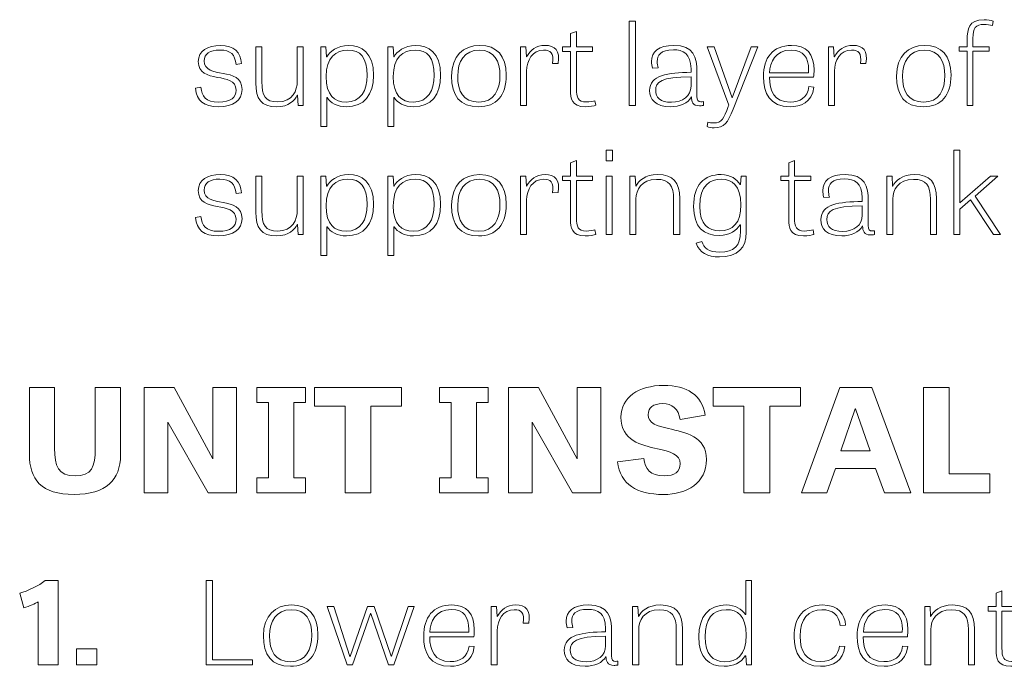
# Model space of a CAD drawing. Units: inches. Extents: x -15.2 to 18.3, y 3.9 to 25.4.
# Drawn here: x -9.7 to -8, y 7.9 to 9 of the extents above; entities that cross this region are included whole.
import ezdxf

# ---------------------------------------------------------------- set-up
doc = ezdxf.new("R2010")
doc.units = ezdxf.units.IN
doc.header["$MEASUREMENT"] = 0
doc.layers.add('Text', color=7, linetype='Continuous')

msp = doc.modelspace()

# ---------------------------------------------------------------- linework, layer by layer
at = {"layer": 'Text', "color": 250, "lineweight": 9}
for points in [[(-8.6152, 8.8466), (-8.6254, 8.8466), (-8.6254, 8.9894), (-8.6152, 8.9894), (-8.6152, 8.8466)], [(-8.6646, 8.7706), (-8.6541, 8.7706), (-8.6541, 8.7527), (-8.6646, 8.7527), (-8.6646, 8.7706)], [(-8.0655, 8.6817), (-8.0139, 8.7268), (-8.0013, 8.7268), (-8.0398, 8.693), (-7.9968, 8.6278), (-8.0088, 8.6278), (-8.0475, 8.6866), (-8.0655, 8.6708), (-8.0655, 8.6278), (-8.0758, 8.6278), (-8.0758, 8.7706), (-8.0655, 8.7706), (-8.0655, 8.6817)], [(-8.6646, 8.7268), (-8.6543, 8.7268), (-8.6543, 8.6278), (-8.6646, 8.6278), (-8.6646, 8.7268)], [(-9.3388, 8.1903), (-9.4068, 8.3097), (-9.4068, 8.1903), (-9.4469, 8.1903), (-9.4469, 8.3687), (-9.3961, 8.3687), (-9.3308, 8.2477), (-9.3308, 8.3687), (-9.2907, 8.3687), (-9.2907, 8.1903), (-9.3388, 8.1903)], [(-9.1934, 8.2156), (-9.1736, 8.2156), (-9.1736, 8.1903), (-9.2563, 8.1903), (-9.2563, 8.2156), (-9.2365, 8.2156), (-9.2365, 8.3434), (-9.2563, 8.3434), (-9.2563, 8.3687), (-9.1736, 8.3687), (-9.1736, 8.3434), (-9.1934, 8.3434), (-9.1934, 8.2156)], [(-9.1068, 8.3369), (-9.1587, 8.3369), (-9.1587, 8.3687), (-9.0113, 8.3687), (-9.0113, 8.3369), (-9.0632, 8.3369), (-9.0632, 8.1903), (-9.1068, 8.1903), (-9.1068, 8.3369)], [(-8.8841, 8.2156), (-8.8643, 8.2156), (-8.8643, 8.1903), (-8.9469, 8.1903), (-8.9469, 8.2156), (-8.9272, 8.2156), (-8.9272, 8.3434), (-8.9469, 8.3434), (-8.9469, 8.3687), (-8.8643, 8.3687), (-8.8643, 8.3434), (-8.8841, 8.3434), (-8.8841, 8.2156)], [(-8.7218, 8.1903), (-8.7897, 8.3097), (-8.7897, 8.1903), (-8.8298, 8.1903), (-8.8298, 8.3687), (-8.779, 8.3687), (-8.7138, 8.2477), (-8.7138, 8.3687), (-8.6736, 8.3687), (-8.6736, 8.1903), (-8.7218, 8.1903)], [(-8.4312, 8.3369), (-8.4831, 8.3369), (-8.4831, 8.3687), (-8.3357, 8.3687), (-8.3357, 8.3369), (-8.3876, 8.3369), (-8.3876, 8.1903), (-8.4312, 8.1903), (-8.4312, 8.3369)], [(-8.2149, 8.3687), (-8.1488, 8.1903), (-8.1932, 8.1903), (-8.2082, 8.2314), (-8.2761, 8.2314), (-8.2906, 8.1903), (-8.3336, 8.1903), (-8.2689, 8.3687), (-8.2149, 8.3687)], [(-8.0839, 8.2224), (-8.0149, 8.2224), (-8.0149, 8.1903), (-8.1272, 8.1903), (-8.1272, 8.3687), (-8.0839, 8.3687), (-8.0839, 8.2224)], [(-8.2424, 8.3325), (-8.243, 8.3325), (-8.267, 8.2615), (-8.2175, 8.2615), (-8.2424, 8.3325)], [(-9.3315, 7.9072), (-9.2638, 7.9072), (-9.2638, 7.8986), (-9.3422, 7.8986), (-9.3422, 8.0414), (-9.3315, 8.0414), (-9.3315, 7.9072)], [(-9.1033, 7.8986), (-9.1369, 7.9977), (-9.1258, 7.9977), (-9.0986, 7.9132), (-9.0982, 7.9132), (-9.0691, 7.9977), (-9.0576, 7.9977), (-9.0285, 7.9134), (-9.0281, 7.9134), (-8.9999, 7.9977), (-8.9896, 7.9977), (-9.024, 7.8986), (-9.0332, 7.8986), (-9.0632, 7.9856), (-9.0638, 7.9856), (-9.0944, 7.8986), (-9.1033, 7.8986)], [(-9.5615, 7.9259), (-9.5273, 7.9259), (-9.5273, 7.8986), (-9.5615, 7.8986), (-9.5615, 7.9259)]]:
    msp.add_lwpolyline(points, dxfattribs=at)
for points, knots in [([(-8.0666, 8.9456), (-8.0666, 8.9456), (-8.0531, 8.9456), (-8.0531, 8.9456), (-8.0531, 8.9456), (-8.0531, 8.9582), (-8.0531, 8.9582), (-8.0531, 8.9755), (-8.0505, 8.9917), (-8.0246, 8.9917), (-8.0189, 8.9917), (-8.0129, 8.9905), (-8.0093, 8.9894), (-8.0093, 8.9894), (-8.0103, 8.9818), (-8.0103, 8.9818), (-8.0144, 8.9829), (-8.0193, 8.9837), (-8.0246, 8.9837), (-8.039, 8.9837), (-8.0433, 8.9769), (-8.0433, 8.9604), (-8.0433, 8.9604), (-8.0433, 8.9456), (-8.0433, 8.9456), (-8.0433, 8.9456), (-8.0157, 8.9456), (-8.0157, 8.9456), (-8.0157, 8.9456), (-8.0157, 8.9382), (-8.0157, 8.9382), (-8.0157, 8.9382), (-8.0433, 8.9382), (-8.0433, 8.9382), (-8.0433, 8.9382), (-8.0433, 8.8466), (-8.0433, 8.8466), (-8.0433, 8.8466), (-8.0531, 8.8466), (-8.0531, 8.8466), (-8.0531, 8.8466), (-8.0531, 8.9382), (-8.0531, 8.9382), (-8.0531, 8.9382), (-8.0666, 8.9382), (-8.0666, 8.9382), (-8.0666, 8.9382), (-8.0666, 8.9456), (-8.0666, 8.9456)], [0, 0, 0, 0, 1, 1, 1, 2, 2, 2, 3, 3, 3, 4, 4, 4, 5, 5, 5, 6, 6, 6, 7, 7, 7, 8, 8, 8, 9, 9, 9, 10, 10, 10, 11, 11, 11, 12, 12, 12, 13, 13, 13, 14, 14, 14, 15, 15, 15, 16, 16, 16, 16]), ([(-8.7383, 8.9456), (-8.7383, 8.9456), (-8.7249, 8.9456), (-8.7249, 8.9456), (-8.7249, 8.9456), (-8.7249, 8.9681), (-8.7249, 8.9681), (-8.7249, 8.9681), (-8.715, 8.9718), (-8.715, 8.9718), (-8.715, 8.9718), (-8.715, 8.9456), (-8.715, 8.9456), (-8.715, 8.9456), (-8.6875, 8.9456), (-8.6875, 8.9456), (-8.6875, 8.9456), (-8.6875, 8.9378), (-8.6875, 8.9378), (-8.6875, 8.9378), (-8.715, 8.9378), (-8.715, 8.9378), (-8.715, 8.9378), (-8.715, 8.875), (-8.715, 8.875), (-8.715, 8.8598), (-8.7123, 8.8524), (-8.6986, 8.8524), (-8.6928, 8.8524), (-8.6864, 8.8536), (-8.6836, 8.8545), (-8.6836, 8.8545), (-8.6823, 8.8467), (-8.6823, 8.8467), (-8.6853, 8.8458), (-8.6919, 8.8442), (-8.7001, 8.8442), (-8.7232, 8.8442), (-8.7249, 8.8586), (-8.7249, 8.872), (-8.7249, 8.872), (-8.7249, 8.9378), (-8.7249, 8.9378), (-8.7249, 8.9378), (-8.7383, 8.9378), (-8.7383, 8.9378), (-8.7383, 8.9378), (-8.7383, 8.9456), (-8.7383, 8.9456)], [0, 0, 0, 0, 1, 1, 1, 2, 2, 2, 3, 3, 3, 4, 4, 4, 5, 5, 5, 6, 6, 6, 7, 7, 7, 8, 8, 8, 9, 9, 9, 10, 10, 10, 11, 11, 11, 12, 12, 12, 13, 13, 13, 14, 14, 14, 15, 15, 15, 16, 16, 16, 16]), ([(-9.2915, 8.9158), (-9.2932, 8.9322), (-9.3002, 8.9403), (-9.3188, 8.9403), (-9.3366, 8.9403), (-9.3454, 8.9335), (-9.3454, 8.9218), (-9.3454, 8.8895), (-9.2814, 8.9141), (-9.2814, 8.8732), (-9.2814, 8.8553), (-9.296, 8.8442), (-9.3212, 8.8442), (-9.3458, 8.8442), (-9.3584, 8.8541), (-9.3603, 8.8755), (-9.3603, 8.8755), (-9.3511, 8.8773), (-9.3511, 8.8773), (-9.3494, 8.8621), (-9.3428, 8.852), (-9.3214, 8.852), (-9.2998, 8.852), (-9.2915, 8.8606), (-9.2915, 8.8722), (-9.2915, 8.9057), (-9.3554, 8.8806), (-9.3554, 8.9211), (-9.3554, 8.9388), (-9.3398, 8.9481), (-9.318, 8.9481), (-9.2949, 8.9481), (-9.2836, 8.9364), (-9.2825, 8.9172), (-9.2825, 8.9172), (-9.2915, 8.9158), (-9.2915, 8.9158)], [0, 0, 0, 0, 1, 1, 1, 2, 2, 2, 3, 3, 3, 4, 4, 4, 5, 5, 5, 6, 6, 6, 7, 7, 7, 8, 8, 8, 9, 9, 9, 10, 10, 10, 11, 11, 11, 12, 12, 12, 12]), ([(-9.2581, 8.9456), (-9.2581, 8.9456), (-9.2478, 8.9456), (-9.2478, 8.9456), (-9.2478, 8.9456), (-9.2478, 8.8864), (-9.2478, 8.8864), (-9.2478, 8.8631), (-9.2421, 8.8524), (-9.2211, 8.8524), (-9.1952, 8.8524), (-9.1879, 8.8724), (-9.1879, 8.8872), (-9.1879, 8.8872), (-9.1879, 8.9456), (-9.1879, 8.9456), (-9.1879, 8.9456), (-9.1779, 8.9456), (-9.1779, 8.9456), (-9.1779, 8.9456), (-9.1779, 8.8466), (-9.1779, 8.8466), (-9.1779, 8.8466), (-9.1865, 8.8466), (-9.1865, 8.8466), (-9.1865, 8.8466), (-9.1873, 8.8637), (-9.1873, 8.8637), (-9.1873, 8.8637), (-9.1879, 8.8637), (-9.1879, 8.8637), (-9.1922, 8.8551), (-9.2016, 8.8442), (-9.223, 8.8442), (-9.2489, 8.8442), (-9.2581, 8.8574), (-9.2581, 8.8847), (-9.2581, 8.8847), (-9.2581, 8.9456), (-9.2581, 8.9456)], [0, 0, 0, 0, 1, 1, 1, 2, 2, 2, 3, 3, 3, 4, 4, 4, 5, 5, 5, 6, 6, 6, 7, 7, 7, 8, 8, 8, 9, 9, 9, 10, 10, 10, 11, 11, 11, 12, 12, 12, 13, 13, 13, 13]), ([(-9.1479, 8.8109), (-9.1479, 8.8109), (-9.1479, 8.9456), (-9.1479, 8.9456), (-9.1479, 8.9456), (-9.1392, 8.9456), (-9.1392, 8.9456), (-9.1392, 8.9456), (-9.1381, 8.9286), (-9.1381, 8.9286), (-9.1381, 8.9286), (-9.1375, 8.9286), (-9.1375, 8.9286), (-9.1328, 8.9372), (-9.1208, 8.9481), (-9.1005, 8.9481), (-9.0795, 8.9481), (-9.0586, 8.9366), (-9.0586, 8.8973), (-9.0586, 8.8641), (-9.0744, 8.8442), (-9.1047, 8.8442), (-9.1199, 8.8442), (-9.1317, 8.8506), (-9.1372, 8.8598), (-9.1372, 8.8598), (-9.1379, 8.8598), (-9.1379, 8.8598), (-9.1379, 8.8598), (-9.1379, 8.8109), (-9.1379, 8.8109), (-9.1379, 8.8109), (-9.1479, 8.8109), (-9.1479, 8.8109)], [0, 0, 0, 0, 1, 1, 1, 2, 2, 2, 3, 3, 3, 4, 4, 4, 5, 5, 5, 6, 6, 6, 7, 7, 7, 8, 8, 8, 9, 9, 9, 10, 10, 10, 11, 11, 11, 11]), ([(-9.105, 8.8522), (-9.0802, 8.8522), (-9.0695, 8.8713), (-9.0695, 8.8973), (-9.0695, 8.9279), (-9.0812, 8.9403), (-9.102, 8.9403), (-9.1223, 8.9403), (-9.1388, 8.9279), (-9.1388, 8.8952), (-9.1388, 8.8633), (-9.1251, 8.8522), (-9.105, 8.8522)], [0, 0, 0, 0, 1, 1, 1, 2, 2, 2, 3, 3, 3, 4, 4, 4, 4]), ([(-9.0344, 8.8109), (-9.0344, 8.8109), (-9.0344, 8.9456), (-9.0344, 8.9456), (-9.0344, 8.9456), (-9.0256, 8.9456), (-9.0256, 8.9456), (-9.0256, 8.9456), (-9.0245, 8.9286), (-9.0245, 8.9286), (-9.0245, 8.9286), (-9.0239, 8.9286), (-9.0239, 8.9286), (-9.0192, 8.9372), (-9.0072, 8.9481), (-8.9869, 8.9481), (-8.9659, 8.9481), (-8.945, 8.9366), (-8.945, 8.8973), (-8.945, 8.8641), (-8.9608, 8.8442), (-8.9912, 8.8442), (-9.0063, 8.8442), (-9.0181, 8.8506), (-9.0237, 8.8598), (-9.0237, 8.8598), (-9.0243, 8.8598), (-9.0243, 8.8598), (-9.0243, 8.8598), (-9.0243, 8.8109), (-9.0243, 8.8109), (-9.0243, 8.8109), (-9.0344, 8.8109), (-9.0344, 8.8109)], [0, 0, 0, 0, 1, 1, 1, 2, 2, 2, 3, 3, 3, 4, 4, 4, 5, 5, 5, 6, 6, 6, 7, 7, 7, 8, 8, 8, 9, 9, 9, 10, 10, 10, 11, 11, 11, 11]), ([(-8.9914, 8.8522), (-8.9666, 8.8522), (-8.9559, 8.8713), (-8.9559, 8.8973), (-8.9559, 8.9279), (-8.9677, 8.9403), (-8.9884, 8.9403), (-9.0087, 8.9403), (-9.0252, 8.9279), (-9.0252, 8.8952), (-9.0252, 8.8633), (-9.0115, 8.8522), (-8.9914, 8.8522)], [0, 0, 0, 0, 1, 1, 1, 2, 2, 2, 3, 3, 3, 4, 4, 4, 4]), ([(-8.9264, 8.8962), (-8.9264, 8.9302), (-8.9065, 8.9481), (-8.8789, 8.9481), (-8.8498, 8.9481), (-8.834, 8.9306), (-8.834, 8.8981), (-8.834, 8.8629), (-8.8507, 8.8442), (-8.8806, 8.8442), (-8.9129, 8.8442), (-8.9264, 8.8633), (-8.9264, 8.8962)], [0, 0, 0, 0, 1, 1, 1, 2, 2, 2, 3, 3, 3, 4, 4, 4, 4]), ([(-8.8445, 8.8969), (-8.8445, 8.9216), (-8.8539, 8.9401), (-8.8793, 8.9401), (-8.9048, 8.9401), (-8.9161, 8.9205), (-8.9161, 8.8962), (-8.9161, 8.8701), (-8.9067, 8.852), (-8.8804, 8.852), (-8.8543, 8.852), (-8.8445, 8.8728), (-8.8445, 8.8969)], [0, 0, 0, 0, 1, 1, 1, 2, 2, 2, 3, 3, 3, 4, 4, 4, 4]), ([(-8.7553, 8.9172), (-8.7531, 8.9357), (-8.7583, 8.9401), (-8.7705, 8.9401), (-8.7895, 8.9401), (-8.7993, 8.923), (-8.7993, 8.9045), (-8.7993, 8.9045), (-8.7993, 8.8466), (-8.7993, 8.8466), (-8.7993, 8.8466), (-8.8096, 8.8466), (-8.8096, 8.8466), (-8.8096, 8.8466), (-8.8096, 8.9456), (-8.8096, 8.9456), (-8.8096, 8.9456), (-8.8008, 8.9456), (-8.8008, 8.9456), (-8.8008, 8.9456), (-8.7998, 8.9285), (-8.7998, 8.9285), (-8.7998, 8.9285), (-8.7993, 8.9285), (-8.7993, 8.9285), (-8.7933, 8.9403), (-8.7831, 8.9481), (-8.7681, 8.9481), (-8.7512, 8.9481), (-8.7422, 8.9395), (-8.7461, 8.9176), (-8.7461, 8.9176), (-8.7553, 8.9172), (-8.7553, 8.9172)], [0, 0, 0, 0, 1, 1, 1, 2, 2, 2, 3, 3, 3, 4, 4, 4, 5, 5, 5, 6, 6, 6, 7, 7, 7, 8, 8, 8, 9, 9, 9, 10, 10, 10, 11, 11, 11, 11]), ([(-8.4999, 8.8464), (-8.5025, 8.846), (-8.5046, 8.8458), (-8.5065, 8.8458), (-8.5187, 8.8458), (-8.52, 8.8532), (-8.5202, 8.8609), (-8.5262, 8.8502), (-8.5395, 8.8442), (-8.5557, 8.8442), (-8.5812, 8.8442), (-8.591, 8.8567), (-8.591, 8.8716), (-8.591, 8.8979), (-8.5602, 8.902), (-8.5209, 8.9026), (-8.5209, 8.9026), (-8.5209, 8.9084), (-8.5209, 8.9084), (-8.5209, 8.9343), (-8.5348, 8.9407), (-8.5506, 8.9407), (-8.573, 8.9407), (-8.5782, 8.9312), (-8.5782, 8.9211), (-8.5782, 8.9174), (-8.5775, 8.9135), (-8.5767, 8.91), (-8.5767, 8.91), (-8.5861, 8.9094), (-8.5861, 8.9094), (-8.5872, 8.9135), (-8.5878, 8.9172), (-8.5878, 8.9207), (-8.5878, 8.9374), (-8.5758, 8.9481), (-8.5499, 8.9481), (-8.5164, 8.9481), (-8.5108, 8.9279), (-8.5108, 8.9036), (-8.5108, 8.9036), (-8.5108, 8.8617), (-8.5108, 8.8617), (-8.5108, 8.8549), (-8.5091, 8.8526), (-8.504, 8.8526), (-8.5027, 8.8526), (-8.5014, 8.8528), (-8.4999, 8.853), (-8.4999, 8.853), (-8.4999, 8.8464), (-8.4999, 8.8464)], [0, 0, 0, 0, 1, 1, 1, 2, 2, 2, 3, 3, 3, 4, 4, 4, 5, 5, 5, 6, 6, 6, 7, 7, 7, 8, 8, 8, 9, 9, 9, 10, 10, 10, 11, 11, 11, 12, 12, 12, 13, 13, 13, 14, 14, 14, 15, 15, 15, 16, 16, 16, 17, 17, 17, 17]), ([(-8.4496, 8.8399), (-8.4588, 8.8168), (-8.4648, 8.8086), (-8.4817, 8.8086), (-8.486, 8.8086), (-8.4905, 8.8094), (-8.4937, 8.8108), (-8.4937, 8.8108), (-8.4924, 8.8181), (-8.4924, 8.8181), (-8.4896, 8.8174), (-8.4862, 8.8168), (-8.4821, 8.8168), (-8.4691, 8.8168), (-8.4652, 8.8244), (-8.4578, 8.8448), (-8.4578, 8.8448), (-8.4571, 8.8471), (-8.4571, 8.8471), (-8.4571, 8.8471), (-8.4935, 8.9456), (-8.4935, 8.9456), (-8.4935, 8.9456), (-8.4819, 8.9456), (-8.4819, 8.9456), (-8.4819, 8.9456), (-8.4513, 8.8592), (-8.4513, 8.8592), (-8.4513, 8.8592), (-8.4511, 8.8592), (-8.4511, 8.8592), (-8.4511, 8.8592), (-8.4188, 8.9456), (-8.4188, 8.9456), (-8.4188, 8.9456), (-8.4079, 8.9456), (-8.4079, 8.9456), (-8.4079, 8.9456), (-8.4496, 8.8399), (-8.4496, 8.8399)], [0, 0, 0, 0, 1, 1, 1, 2, 2, 2, 3, 3, 3, 4, 4, 4, 5, 5, 5, 6, 6, 6, 7, 7, 7, 8, 8, 8, 9, 9, 9, 10, 10, 10, 11, 11, 11, 12, 12, 12, 13, 13, 13, 13]), ([(-8.3127, 8.8775), (-8.3153, 8.8508), (-8.3371, 8.8442), (-8.3525, 8.8442), (-8.388, 8.8442), (-8.3983, 8.8668), (-8.3983, 8.8954), (-8.3983, 8.9265), (-8.3827, 8.9481), (-8.3506, 8.9481), (-8.3256, 8.9481), (-8.3125, 8.9339), (-8.3125, 8.9063), (-8.3125, 8.9024), (-8.3127, 8.8985), (-8.3132, 8.8942), (-8.3132, 8.8942), (-8.388, 8.8942), (-8.388, 8.8942), (-8.388, 8.8711), (-8.3801, 8.8522), (-8.3532, 8.8522), (-8.3361, 8.8522), (-8.3239, 8.8594), (-8.3213, 8.8785), (-8.3213, 8.8785), (-8.3127, 8.8775), (-8.3127, 8.8775)], [0, 0, 0, 0, 1, 1, 1, 2, 2, 2, 3, 3, 3, 4, 4, 4, 5, 5, 5, 6, 6, 6, 7, 7, 7, 8, 8, 8, 9, 9, 9, 9]), ([(-8.3219, 8.9018), (-8.3219, 8.9034), (-8.3217, 8.9051), (-8.3217, 8.9067), (-8.3217, 8.9273), (-8.3299, 8.9403), (-8.3515, 8.9403), (-8.378, 8.9403), (-8.3874, 8.9199), (-8.3878, 8.9018), (-8.3878, 8.9018), (-8.3219, 8.9018), (-8.3219, 8.9018)], [0, 0, 0, 0, 1, 1, 1, 2, 2, 2, 3, 3, 3, 4, 4, 4, 4]), ([(-8.2338, 8.9172), (-8.2317, 8.9357), (-8.2368, 8.9401), (-8.249, 8.9401), (-8.268, 8.9401), (-8.2779, 8.923), (-8.2779, 8.9045), (-8.2779, 8.9045), (-8.2779, 8.8466), (-8.2779, 8.8466), (-8.2779, 8.8466), (-8.2881, 8.8466), (-8.2881, 8.8466), (-8.2881, 8.8466), (-8.2881, 8.9456), (-8.2881, 8.9456), (-8.2881, 8.9456), (-8.2794, 8.9456), (-8.2794, 8.9456), (-8.2794, 8.9456), (-8.2783, 8.9285), (-8.2783, 8.9285), (-8.2783, 8.9285), (-8.2779, 8.9285), (-8.2779, 8.9285), (-8.2719, 8.9403), (-8.2616, 8.9481), (-8.2466, 8.9481), (-8.2298, 8.9481), (-8.2208, 8.9395), (-8.2246, 8.9176), (-8.2246, 8.9176), (-8.2338, 8.9172), (-8.2338, 8.9172)], [0, 0, 0, 0, 1, 1, 1, 2, 2, 2, 3, 3, 3, 4, 4, 4, 5, 5, 5, 6, 6, 6, 7, 7, 7, 8, 8, 8, 9, 9, 9, 10, 10, 10, 11, 11, 11, 11]), ([(-8.1729, 8.8962), (-8.1729, 8.9302), (-8.153, 8.9481), (-8.1254, 8.9481), (-8.0963, 8.9481), (-8.0805, 8.9306), (-8.0805, 8.8981), (-8.0805, 8.8629), (-8.0972, 8.8442), (-8.1271, 8.8442), (-8.1594, 8.8442), (-8.1729, 8.8633), (-8.1729, 8.8962)], [0, 0, 0, 0, 1, 1, 1, 2, 2, 2, 3, 3, 3, 4, 4, 4, 4]), ([(-8.0909, 8.8969), (-8.0909, 8.9216), (-8.1004, 8.9401), (-8.1258, 8.9401), (-8.1512, 8.9401), (-8.1626, 8.9205), (-8.1626, 8.8962), (-8.1626, 8.8701), (-8.1532, 8.852), (-8.1269, 8.852), (-8.1008, 8.852), (-8.0909, 8.8728), (-8.0909, 8.8969)], [0, 0, 0, 0, 1, 1, 1, 2, 2, 2, 3, 3, 3, 4, 4, 4, 4]), ([(-8.5209, 8.895), (-8.5722, 8.895), (-8.5807, 8.886), (-8.5807, 8.8718), (-8.5807, 8.86), (-8.5739, 8.8518), (-8.5538, 8.8518), (-8.535, 8.8518), (-8.5209, 8.8625), (-8.5209, 8.879), (-8.5209, 8.879), (-8.5209, 8.895), (-8.5209, 8.895)], [0, 0, 0, 0, 1, 1, 1, 2, 2, 2, 3, 3, 3, 4, 4, 4, 4]), ([(-8.7383, 8.7268), (-8.7383, 8.7268), (-8.7249, 8.7268), (-8.7249, 8.7268), (-8.7249, 8.7268), (-8.7249, 8.7494), (-8.7249, 8.7494), (-8.7249, 8.7494), (-8.715, 8.7531), (-8.715, 8.7531), (-8.715, 8.7531), (-8.715, 8.7268), (-8.715, 8.7268), (-8.715, 8.7268), (-8.6875, 8.7268), (-8.6875, 8.7268), (-8.6875, 8.7268), (-8.6875, 8.719), (-8.6875, 8.719), (-8.6875, 8.719), (-8.715, 8.719), (-8.715, 8.719), (-8.715, 8.719), (-8.715, 8.6562), (-8.715, 8.6562), (-8.715, 8.641), (-8.7123, 8.6336), (-8.6986, 8.6336), (-8.6928, 8.6336), (-8.6864, 8.6348), (-8.6836, 8.6358), (-8.6836, 8.6358), (-8.6823, 8.628), (-8.6823, 8.628), (-8.6853, 8.627), (-8.6919, 8.6255), (-8.7001, 8.6255), (-8.7232, 8.6255), (-8.7249, 8.6399), (-8.7249, 8.6533), (-8.7249, 8.6533), (-8.7249, 8.719), (-8.7249, 8.719), (-8.7249, 8.719), (-8.7383, 8.719), (-8.7383, 8.719), (-8.7383, 8.719), (-8.7383, 8.7268), (-8.7383, 8.7268)], [0, 0, 0, 0, 1, 1, 1, 2, 2, 2, 3, 3, 3, 4, 4, 4, 5, 5, 5, 6, 6, 6, 7, 7, 7, 8, 8, 8, 9, 9, 9, 10, 10, 10, 11, 11, 11, 12, 12, 12, 13, 13, 13, 14, 14, 14, 15, 15, 15, 16, 16, 16, 16]), ([(-8.3688, 8.7268), (-8.3688, 8.7268), (-8.3553, 8.7268), (-8.3553, 8.7268), (-8.3553, 8.7268), (-8.3553, 8.7494), (-8.3553, 8.7494), (-8.3553, 8.7494), (-8.3455, 8.7531), (-8.3455, 8.7531), (-8.3455, 8.7531), (-8.3455, 8.7268), (-8.3455, 8.7268), (-8.3455, 8.7268), (-8.3179, 8.7268), (-8.3179, 8.7268), (-8.3179, 8.7268), (-8.3179, 8.719), (-8.3179, 8.719), (-8.3179, 8.719), (-8.3455, 8.719), (-8.3455, 8.719), (-8.3455, 8.719), (-8.3455, 8.6562), (-8.3455, 8.6562), (-8.3455, 8.641), (-8.3427, 8.6336), (-8.329, 8.6336), (-8.3232, 8.6336), (-8.3168, 8.6348), (-8.314, 8.6358), (-8.314, 8.6358), (-8.3127, 8.628), (-8.3127, 8.628), (-8.3157, 8.627), (-8.3224, 8.6255), (-8.3305, 8.6255), (-8.3536, 8.6255), (-8.3553, 8.6399), (-8.3553, 8.6533), (-8.3553, 8.6533), (-8.3553, 8.719), (-8.3553, 8.719), (-8.3553, 8.719), (-8.3688, 8.719), (-8.3688, 8.719), (-8.3688, 8.719), (-8.3688, 8.7268), (-8.3688, 8.7268)], [0, 0, 0, 0, 1, 1, 1, 2, 2, 2, 3, 3, 3, 4, 4, 4, 5, 5, 5, 6, 6, 6, 7, 7, 7, 8, 8, 8, 9, 9, 9, 10, 10, 10, 11, 11, 11, 12, 12, 12, 13, 13, 13, 14, 14, 14, 15, 15, 15, 16, 16, 16, 16]), ([(-9.2915, 8.6971), (-9.2932, 8.7134), (-9.3002, 8.7216), (-9.3188, 8.7216), (-9.3366, 8.7216), (-9.3454, 8.7148), (-9.3454, 8.7031), (-9.3454, 8.6708), (-9.2814, 8.6953), (-9.2814, 8.6545), (-9.2814, 8.6366), (-9.296, 8.6255), (-9.3212, 8.6255), (-9.3458, 8.6255), (-9.3584, 8.6354), (-9.3603, 8.6568), (-9.3603, 8.6568), (-9.3511, 8.6585), (-9.3511, 8.6585), (-9.3494, 8.6434), (-9.3428, 8.6332), (-9.3214, 8.6332), (-9.2998, 8.6332), (-9.2915, 8.6418), (-9.2915, 8.6535), (-9.2915, 8.6869), (-9.3554, 8.6618), (-9.3554, 8.7023), (-9.3554, 8.72), (-9.3398, 8.7294), (-9.318, 8.7294), (-9.2949, 8.7294), (-9.2836, 8.7177), (-9.2825, 8.6984), (-9.2825, 8.6984), (-9.2915, 8.6971), (-9.2915, 8.6971)], [0, 0, 0, 0, 1, 1, 1, 2, 2, 2, 3, 3, 3, 4, 4, 4, 5, 5, 5, 6, 6, 6, 7, 7, 7, 8, 8, 8, 9, 9, 9, 10, 10, 10, 11, 11, 11, 12, 12, 12, 12]), ([(-9.2581, 8.7268), (-9.2581, 8.7268), (-9.2478, 8.7268), (-9.2478, 8.7268), (-9.2478, 8.7268), (-9.2478, 8.6677), (-9.2478, 8.6677), (-9.2478, 8.6443), (-9.2421, 8.6336), (-9.2211, 8.6336), (-9.1952, 8.6336), (-9.1879, 8.6537), (-9.1879, 8.6685), (-9.1879, 8.6685), (-9.1879, 8.7268), (-9.1879, 8.7268), (-9.1879, 8.7268), (-9.1779, 8.7268), (-9.1779, 8.7268), (-9.1779, 8.7268), (-9.1779, 8.6278), (-9.1779, 8.6278), (-9.1779, 8.6278), (-9.1865, 8.6278), (-9.1865, 8.6278), (-9.1865, 8.6278), (-9.1873, 8.6449), (-9.1873, 8.6449), (-9.1873, 8.6449), (-9.1879, 8.6449), (-9.1879, 8.6449), (-9.1922, 8.6364), (-9.2016, 8.6255), (-9.223, 8.6255), (-9.2489, 8.6255), (-9.2581, 8.6387), (-9.2581, 8.6659), (-9.2581, 8.6659), (-9.2581, 8.7268), (-9.2581, 8.7268)], [0, 0, 0, 0, 1, 1, 1, 2, 2, 2, 3, 3, 3, 4, 4, 4, 5, 5, 5, 6, 6, 6, 7, 7, 7, 8, 8, 8, 9, 9, 9, 10, 10, 10, 11, 11, 11, 12, 12, 12, 13, 13, 13, 13]), ([(-9.1479, 8.5922), (-9.1479, 8.5922), (-9.1479, 8.7268), (-9.1479, 8.7268), (-9.1479, 8.7268), (-9.1392, 8.7268), (-9.1392, 8.7268), (-9.1392, 8.7268), (-9.1381, 8.7099), (-9.1381, 8.7099), (-9.1381, 8.7099), (-9.1375, 8.7099), (-9.1375, 8.7099), (-9.1328, 8.7185), (-9.1208, 8.7294), (-9.1005, 8.7294), (-9.0795, 8.7294), (-9.0586, 8.7179), (-9.0586, 8.6786), (-9.0586, 8.6453), (-9.0744, 8.6255), (-9.1047, 8.6255), (-9.1199, 8.6255), (-9.1317, 8.6319), (-9.1372, 8.641), (-9.1372, 8.641), (-9.1379, 8.641), (-9.1379, 8.641), (-9.1379, 8.641), (-9.1379, 8.5922), (-9.1379, 8.5922), (-9.1379, 8.5922), (-9.1479, 8.5922), (-9.1479, 8.5922)], [0, 0, 0, 0, 1, 1, 1, 2, 2, 2, 3, 3, 3, 4, 4, 4, 5, 5, 5, 6, 6, 6, 7, 7, 7, 8, 8, 8, 9, 9, 9, 10, 10, 10, 11, 11, 11, 11]), ([(-9.0344, 8.5922), (-9.0344, 8.5922), (-9.0344, 8.7268), (-9.0344, 8.7268), (-9.0344, 8.7268), (-9.0256, 8.7268), (-9.0256, 8.7268), (-9.0256, 8.7268), (-9.0245, 8.7099), (-9.0245, 8.7099), (-9.0245, 8.7099), (-9.0239, 8.7099), (-9.0239, 8.7099), (-9.0192, 8.7185), (-9.0072, 8.7294), (-8.9869, 8.7294), (-8.9659, 8.7294), (-8.945, 8.7179), (-8.945, 8.6786), (-8.945, 8.6453), (-8.9608, 8.6255), (-8.9912, 8.6255), (-9.0063, 8.6255), (-9.0181, 8.6319), (-9.0237, 8.641), (-9.0237, 8.641), (-9.0243, 8.641), (-9.0243, 8.641), (-9.0243, 8.641), (-9.0243, 8.5922), (-9.0243, 8.5922), (-9.0243, 8.5922), (-9.0344, 8.5922), (-9.0344, 8.5922)], [0, 0, 0, 0, 1, 1, 1, 2, 2, 2, 3, 3, 3, 4, 4, 4, 5, 5, 5, 6, 6, 6, 7, 7, 7, 8, 8, 8, 9, 9, 9, 10, 10, 10, 11, 11, 11, 11]), ([(-8.9264, 8.6774), (-8.9264, 8.7115), (-8.9065, 8.7294), (-8.8789, 8.7294), (-8.8498, 8.7294), (-8.834, 8.7118), (-8.834, 8.6794), (-8.834, 8.6441), (-8.8507, 8.6255), (-8.8806, 8.6255), (-8.9129, 8.6255), (-8.9264, 8.6445), (-8.9264, 8.6774)], [0, 0, 0, 0, 1, 1, 1, 2, 2, 2, 3, 3, 3, 4, 4, 4, 4]), ([(-8.7553, 8.6984), (-8.7531, 8.7169), (-8.7583, 8.7214), (-8.7705, 8.7214), (-8.7895, 8.7214), (-8.7993, 8.7043), (-8.7993, 8.6858), (-8.7993, 8.6858), (-8.7993, 8.6278), (-8.7993, 8.6278), (-8.7993, 8.6278), (-8.8096, 8.6278), (-8.8096, 8.6278), (-8.8096, 8.6278), (-8.8096, 8.7268), (-8.8096, 8.7268), (-8.8096, 8.7268), (-8.8008, 8.7268), (-8.8008, 8.7268), (-8.8008, 8.7268), (-8.7998, 8.7097), (-8.7998, 8.7097), (-8.7998, 8.7097), (-8.7993, 8.7097), (-8.7993, 8.7097), (-8.7933, 8.7216), (-8.7831, 8.7294), (-8.7681, 8.7294), (-8.7512, 8.7294), (-8.7422, 8.7208), (-8.7461, 8.6988), (-8.7461, 8.6988), (-8.7553, 8.6984), (-8.7553, 8.6984)], [0, 0, 0, 0, 1, 1, 1, 2, 2, 2, 3, 3, 3, 4, 4, 4, 5, 5, 5, 6, 6, 6, 7, 7, 7, 8, 8, 8, 9, 9, 9, 10, 10, 10, 11, 11, 11, 11]), ([(-8.5401, 8.6278), (-8.5401, 8.6278), (-8.5504, 8.6278), (-8.5504, 8.6278), (-8.5504, 8.6278), (-8.5504, 8.6875), (-8.5504, 8.6875), (-8.5504, 8.7107), (-8.5579, 8.7212), (-8.5792, 8.7212), (-8.6051, 8.7212), (-8.6141, 8.7029), (-8.6141, 8.6881), (-8.6141, 8.6881), (-8.6141, 8.6278), (-8.6141, 8.6278), (-8.6141, 8.6278), (-8.6244, 8.6278), (-8.6244, 8.6278), (-8.6244, 8.6278), (-8.6244, 8.7268), (-8.6244, 8.7268), (-8.6244, 8.7268), (-8.6154, 8.7268), (-8.6154, 8.7268), (-8.6154, 8.7268), (-8.6145, 8.7099), (-8.6145, 8.7099), (-8.6145, 8.7099), (-8.6143, 8.7099), (-8.6143, 8.7099), (-8.6098, 8.7185), (-8.5989, 8.7294), (-8.5773, 8.7294), (-8.551, 8.7294), (-8.5401, 8.7159), (-8.5401, 8.6887), (-8.5401, 8.6887), (-8.5401, 8.6278), (-8.5401, 8.6278)], [0, 0, 0, 0, 1, 1, 1, 2, 2, 2, 3, 3, 3, 4, 4, 4, 5, 5, 5, 6, 6, 6, 7, 7, 7, 8, 8, 8, 9, 9, 9, 10, 10, 10, 11, 11, 11, 12, 12, 12, 13, 13, 13, 13]), ([(-8.4274, 8.7268), (-8.4274, 8.7268), (-8.4274, 8.6315), (-8.4274, 8.6315), (-8.4274, 8.6056), (-8.4407, 8.5899), (-8.4729, 8.5899), (-8.4924, 8.5899), (-8.5074, 8.5969), (-8.5119, 8.6132), (-8.5119, 8.6132), (-8.5027, 8.6159), (-8.5027, 8.6159), (-8.4988, 8.605), (-8.4916, 8.598), (-8.4725, 8.598), (-8.4477, 8.598), (-8.4372, 8.6078), (-8.4372, 8.6332), (-8.4372, 8.6332), (-8.4372, 8.6443), (-8.4372, 8.6443), (-8.4372, 8.6443), (-8.4379, 8.6443), (-8.4379, 8.6443), (-8.4432, 8.635), (-8.455, 8.6262), (-8.4732, 8.6262), (-8.499, 8.6262), (-8.5166, 8.6403), (-8.5166, 8.6755), (-8.5166, 8.7113), (-8.4988, 8.7294), (-8.47, 8.7294), (-8.4531, 8.7294), (-8.4436, 8.721), (-8.4379, 8.7126), (-8.4379, 8.7126), (-8.4372, 8.7126), (-8.4372, 8.7126), (-8.4372, 8.7126), (-8.4357, 8.7268), (-8.4357, 8.7268), (-8.4357, 8.7268), (-8.4274, 8.7268), (-8.4274, 8.7268)], [0, 0, 0, 0, 1, 1, 1, 2, 2, 2, 3, 3, 3, 4, 4, 4, 5, 5, 5, 6, 6, 6, 7, 7, 7, 8, 8, 8, 9, 9, 9, 10, 10, 10, 11, 11, 11, 12, 12, 12, 13, 13, 13, 14, 14, 14, 15, 15, 15, 15]), ([(-8.2099, 8.6276), (-8.2124, 8.6272), (-8.2146, 8.627), (-8.2165, 8.627), (-8.2287, 8.627), (-8.23, 8.6344), (-8.2302, 8.6422), (-8.2362, 8.6315), (-8.2494, 8.6255), (-8.2657, 8.6255), (-8.2911, 8.6255), (-8.301, 8.6379), (-8.301, 8.6529), (-8.301, 8.6792), (-8.2702, 8.6832), (-8.2308, 8.6838), (-8.2308, 8.6838), (-8.2308, 8.6897), (-8.2308, 8.6897), (-8.2308, 8.7155), (-8.2447, 8.722), (-8.2606, 8.722), (-8.283, 8.722), (-8.2881, 8.7124), (-8.2881, 8.7023), (-8.2881, 8.6986), (-8.2875, 8.6947), (-8.2866, 8.6912), (-8.2866, 8.6912), (-8.2961, 8.6906), (-8.2961, 8.6906), (-8.2971, 8.6947), (-8.2978, 8.6984), (-8.2978, 8.7019), (-8.2978, 8.7187), (-8.2858, 8.7294), (-8.2599, 8.7294), (-8.2263, 8.7294), (-8.2208, 8.7091), (-8.2208, 8.6848), (-8.2208, 8.6848), (-8.2208, 8.643), (-8.2208, 8.643), (-8.2208, 8.6362), (-8.2191, 8.6338), (-8.2139, 8.6338), (-8.2127, 8.6338), (-8.2114, 8.634), (-8.2099, 8.6342), (-8.2099, 8.6342), (-8.2099, 8.6276), (-8.2099, 8.6276)], [0, 0, 0, 0, 1, 1, 1, 2, 2, 2, 3, 3, 3, 4, 4, 4, 5, 5, 5, 6, 6, 6, 7, 7, 7, 8, 8, 8, 9, 9, 9, 10, 10, 10, 11, 11, 11, 12, 12, 12, 13, 13, 13, 14, 14, 14, 15, 15, 15, 16, 16, 16, 17, 17, 17, 17]), ([(-8.1051, 8.6278), (-8.1051, 8.6278), (-8.1153, 8.6278), (-8.1153, 8.6278), (-8.1153, 8.6278), (-8.1153, 8.6875), (-8.1153, 8.6875), (-8.1153, 8.7107), (-8.1228, 8.7212), (-8.1442, 8.7212), (-8.1701, 8.7212), (-8.1791, 8.7029), (-8.1791, 8.6881), (-8.1791, 8.6881), (-8.1791, 8.6278), (-8.1791, 8.6278), (-8.1791, 8.6278), (-8.1893, 8.6278), (-8.1893, 8.6278), (-8.1893, 8.6278), (-8.1893, 8.7268), (-8.1893, 8.7268), (-8.1893, 8.7268), (-8.1804, 8.7268), (-8.1804, 8.7268), (-8.1804, 8.7268), (-8.1795, 8.7099), (-8.1795, 8.7099), (-8.1795, 8.7099), (-8.1793, 8.7099), (-8.1793, 8.7099), (-8.1748, 8.7185), (-8.1639, 8.7294), (-8.1423, 8.7294), (-8.116, 8.7294), (-8.1051, 8.7159), (-8.1051, 8.6887), (-8.1051, 8.6887), (-8.1051, 8.6278), (-8.1051, 8.6278)], [0, 0, 0, 0, 1, 1, 1, 2, 2, 2, 3, 3, 3, 4, 4, 4, 5, 5, 5, 6, 6, 6, 7, 7, 7, 8, 8, 8, 9, 9, 9, 10, 10, 10, 11, 11, 11, 12, 12, 12, 13, 13, 13, 13]), ([(-9.105, 8.6334), (-9.0802, 8.6334), (-9.0695, 8.6525), (-9.0695, 8.6786), (-9.0695, 8.7091), (-9.0812, 8.7216), (-9.102, 8.7216), (-9.1223, 8.7216), (-9.1388, 8.7091), (-9.1388, 8.6764), (-9.1388, 8.6445), (-9.1251, 8.6334), (-9.105, 8.6334)], [0, 0, 0, 0, 1, 1, 1, 2, 2, 2, 3, 3, 3, 4, 4, 4, 4]), ([(-8.9914, 8.6334), (-8.9666, 8.6334), (-8.9559, 8.6525), (-8.9559, 8.6786), (-8.9559, 8.7091), (-8.9677, 8.7216), (-8.9884, 8.7216), (-9.0087, 8.7216), (-9.0252, 8.7091), (-9.0252, 8.6764), (-9.0252, 8.6445), (-9.0115, 8.6334), (-8.9914, 8.6334)], [0, 0, 0, 0, 1, 1, 1, 2, 2, 2, 3, 3, 3, 4, 4, 4, 4]), ([(-8.8445, 8.6782), (-8.8445, 8.7029), (-8.8539, 8.7214), (-8.8793, 8.7214), (-8.9048, 8.7214), (-8.9161, 8.7017), (-8.9161, 8.6774), (-8.9161, 8.6513), (-8.9067, 8.6332), (-8.8804, 8.6332), (-8.8543, 8.6332), (-8.8445, 8.6541), (-8.8445, 8.6782)], [0, 0, 0, 0, 1, 1, 1, 2, 2, 2, 3, 3, 3, 4, 4, 4, 4]), ([(-8.4697, 8.7214), (-8.4883, 8.7214), (-8.5061, 8.7107), (-8.5061, 8.6757), (-8.5061, 8.6447), (-8.4916, 8.634), (-8.4719, 8.634), (-8.4499, 8.634), (-8.4364, 8.6473), (-8.4364, 8.678), (-8.4364, 8.7116), (-8.452, 8.7214), (-8.4697, 8.7214)], [0, 0, 0, 0, 1, 1, 1, 2, 2, 2, 3, 3, 3, 4, 4, 4, 4]), ([(-8.2308, 8.6762), (-8.2822, 8.6762), (-8.2907, 8.6673), (-8.2907, 8.6531), (-8.2907, 8.6412), (-8.2839, 8.6331), (-8.2638, 8.6331), (-8.245, 8.6331), (-8.2308, 8.6438), (-8.2308, 8.6603), (-8.2308, 8.6603), (-8.2308, 8.6762), (-8.2308, 8.6762)], [0, 0, 0, 0, 1, 1, 1, 2, 2, 2, 3, 3, 3, 4, 4, 4, 4]), ([(-8.5392, 8.3143), (-8.5424, 8.3325), (-8.5526, 8.3413), (-8.5691, 8.3413), (-8.5849, 8.3413), (-8.5935, 8.3347), (-8.5935, 8.3225), (-8.5935, 8.3077), (-8.578, 8.3031), (-8.5592, 8.299), (-8.5306, 8.2924), (-8.4948, 8.2863), (-8.4948, 8.2465), (-8.4948, 8.2071), (-8.5272, 8.1874), (-8.5678, 8.1874), (-8.6135, 8.1874), (-8.64, 8.2046), (-8.6456, 8.2426), (-8.6456, 8.2426), (-8.601, 8.2482), (-8.601, 8.2482), (-8.598, 8.2309), (-8.5911, 8.219), (-8.5665, 8.219), (-8.5488, 8.219), (-8.5392, 8.2263), (-8.5392, 8.2392), (-8.5392, 8.2557), (-8.5568, 8.2601), (-8.5774, 8.2647), (-8.6058, 8.271), (-8.6395, 8.2783), (-8.6395, 8.3186), (-8.6395, 8.3517), (-8.6098, 8.3721), (-8.5673, 8.3721), (-8.5274, 8.3721), (-8.5028, 8.3561), (-8.4969, 8.3218), (-8.4969, 8.3218), (-8.5392, 8.3143), (-8.5392, 8.3143)], [0, 0, 0, 0, 1, 1, 1, 2, 2, 2, 3, 3, 3, 4, 4, 4, 5, 5, 5, 6, 6, 6, 7, 7, 7, 8, 8, 8, 9, 9, 9, 10, 10, 10, 11, 11, 11, 12, 12, 12, 13, 13, 13, 14, 14, 14, 14]), ([(-9.53, 8.3687), (-9.53, 8.3687), (-9.4872, 8.3687), (-9.4872, 8.3687), (-9.4872, 8.3687), (-9.4872, 8.2542), (-9.4872, 8.2542), (-9.4872, 8.2117), (-9.5124, 8.1874), (-9.5656, 8.1874), (-9.622, 8.1874), (-9.6415, 8.2131), (-9.6415, 8.2557), (-9.6415, 8.2557), (-9.6415, 8.3687), (-9.6415, 8.3687), (-9.6415, 8.3687), (-9.599, 8.3687), (-9.599, 8.3687), (-9.599, 8.3687), (-9.599, 8.2661), (-9.599, 8.2661), (-9.599, 8.235), (-9.5923, 8.2187), (-9.5642, 8.2187), (-9.5362, 8.2187), (-9.53, 8.2338), (-9.53, 8.2659), (-9.53, 8.2659), (-9.53, 8.3687), (-9.53, 8.3687)], [0, 0, 0, 0, 1, 1, 1, 2, 2, 2, 3, 3, 3, 4, 4, 4, 5, 5, 5, 6, 6, 6, 7, 7, 7, 8, 8, 8, 9, 9, 9, 10, 10, 10, 10]), ([(-9.658, 8.02), (-9.6451, 8.0237), (-9.625, 8.0333), (-9.6148, 8.0414), (-9.6148, 8.0414), (-9.5929, 8.0414), (-9.5929, 8.0414), (-9.5929, 8.0414), (-9.5929, 7.8986), (-9.5929, 7.8986), (-9.5929, 7.8986), (-9.6265, 7.8986), (-9.6265, 7.8986), (-9.6265, 7.8986), (-9.6265, 8.0054), (-9.6265, 8.0054), (-9.631, 8.0025), (-9.6417, 7.9982), (-9.6509, 7.9955), (-9.6509, 7.9955), (-9.658, 8.02), (-9.658, 8.02)], [0, 0, 0, 0, 1, 1, 1, 2, 2, 2, 3, 3, 3, 4, 4, 4, 5, 5, 5, 6, 6, 6, 7, 7, 7, 7]), ([(-8.4185, 8.0414), (-8.4185, 8.0414), (-8.4185, 7.8986), (-8.4185, 7.8986), (-8.4185, 7.8986), (-8.4268, 7.8986), (-8.4268, 7.8986), (-8.4268, 7.8986), (-8.4283, 7.914), (-8.4283, 7.914), (-8.4283, 7.914), (-8.429, 7.914), (-8.429, 7.914), (-8.4363, 7.9021), (-8.4486, 7.8963), (-8.4649, 7.8963), (-8.4906, 7.8963), (-8.5077, 7.9103), (-8.5077, 7.9467), (-8.5077, 7.9813), (-8.4903, 8.0002), (-8.4615, 8.0002), (-8.4454, 8.0002), (-8.4347, 7.9932), (-8.4288, 7.984), (-8.4288, 7.984), (-8.4283, 7.984), (-8.4283, 7.984), (-8.4283, 7.984), (-8.4283, 8.0414), (-8.4283, 8.0414), (-8.4283, 8.0414), (-8.4185, 8.0414), (-8.4185, 8.0414)], [0, 0, 0, 0, 1, 1, 1, 2, 2, 2, 3, 3, 3, 4, 4, 4, 5, 5, 5, 6, 6, 6, 7, 7, 7, 8, 8, 8, 9, 9, 9, 10, 10, 10, 11, 11, 11, 11]), ([(-8.0176, 7.9977), (-8.0176, 7.9977), (-8.0042, 7.9977), (-8.0042, 7.9977), (-8.0042, 7.9977), (-8.0042, 8.0202), (-8.0042, 8.0202), (-8.0042, 8.0202), (-7.9943, 8.0239), (-7.9943, 8.0239), (-7.9943, 8.0239), (-7.9943, 7.9977), (-7.9943, 7.9977), (-7.9943, 7.9977), (-7.9668, 7.9977), (-7.9668, 7.9977), (-7.9668, 7.9977), (-7.9668, 7.9899), (-7.9668, 7.9899), (-7.9668, 7.9899), (-7.9943, 7.9899), (-7.9943, 7.9899), (-7.9943, 7.9899), (-7.9943, 7.927), (-7.9943, 7.927), (-7.9943, 7.9119), (-7.9916, 7.9045), (-7.9779, 7.9045), (-7.9721, 7.9045), (-7.9657, 7.9056), (-7.9629, 7.9066), (-7.9629, 7.9066), (-7.9616, 7.8988), (-7.9616, 7.8988), (-7.9646, 7.8979), (-7.9712, 7.8963), (-7.9794, 7.8963), (-8.0025, 7.8963), (-8.0042, 7.9107), (-8.0042, 7.9241), (-8.0042, 7.9241), (-8.0042, 7.9899), (-8.0042, 7.9899), (-8.0042, 7.9899), (-8.0176, 7.9899), (-8.0176, 7.9899), (-8.0176, 7.9899), (-8.0176, 7.9977), (-8.0176, 7.9977)], [0, 0, 0, 0, 1, 1, 1, 2, 2, 2, 3, 3, 3, 4, 4, 4, 5, 5, 5, 6, 6, 6, 7, 7, 7, 8, 8, 8, 9, 9, 9, 10, 10, 10, 11, 11, 11, 12, 12, 12, 13, 13, 13, 14, 14, 14, 15, 15, 15, 16, 16, 16, 16]), ([(-9.2451, 7.9482), (-9.2451, 7.9823), (-9.2252, 8.0002), (-9.1977, 8.0002), (-9.1686, 8.0002), (-9.1528, 7.9827), (-9.1528, 7.9502), (-9.1528, 7.915), (-9.1694, 7.8963), (-9.1994, 7.8963), (-9.2317, 7.8963), (-9.2451, 7.9154), (-9.2451, 7.9482)], [0, 0, 0, 0, 1, 1, 1, 2, 2, 2, 3, 3, 3, 4, 4, 4, 4]), ([(-9.1632, 7.949), (-9.1632, 7.9737), (-9.1726, 7.9922), (-9.1981, 7.9922), (-9.2235, 7.9922), (-9.2349, 7.9726), (-9.2349, 7.9482), (-9.2349, 7.9222), (-9.2255, 7.9041), (-9.1992, 7.9041), (-9.1731, 7.9041), (-9.1632, 7.9249), (-9.1632, 7.949)], [0, 0, 0, 0, 1, 1, 1, 2, 2, 2, 3, 3, 3, 4, 4, 4, 4]), ([(-8.8882, 7.9296), (-8.8908, 7.9029), (-8.9126, 7.8963), (-8.928, 7.8963), (-8.9635, 7.8963), (-8.9737, 7.9189), (-8.9737, 7.9475), (-8.9737, 7.9786), (-8.9581, 8.0002), (-8.926, 8.0002), (-8.901, 8.0002), (-8.888, 7.986), (-8.888, 7.9584), (-8.888, 7.9545), (-8.8882, 7.9506), (-8.8886, 7.9463), (-8.8886, 7.9463), (-8.9635, 7.9463), (-8.9635, 7.9463), (-8.9635, 7.9231), (-8.9556, 7.9043), (-8.9286, 7.9043), (-8.9115, 7.9043), (-8.8993, 7.9115), (-8.8967, 7.9305), (-8.8967, 7.9305), (-8.8882, 7.9296), (-8.8882, 7.9296)], [0, 0, 0, 0, 1, 1, 1, 2, 2, 2, 3, 3, 3, 4, 4, 4, 5, 5, 5, 6, 6, 6, 7, 7, 7, 8, 8, 8, 9, 9, 9, 9]), ([(-8.8974, 7.9539), (-8.8974, 7.9554), (-8.8972, 7.9572), (-8.8972, 7.9587), (-8.8972, 7.9794), (-8.9053, 7.9924), (-8.9269, 7.9924), (-8.9534, 7.9924), (-8.9628, 7.972), (-8.9632, 7.9539), (-8.9632, 7.9539), (-8.8974, 7.9539), (-8.8974, 7.9539)], [0, 0, 0, 0, 1, 1, 1, 2, 2, 2, 3, 3, 3, 4, 4, 4, 4]), ([(-8.805, 7.9693), (-8.8028, 7.9877), (-8.808, 7.9922), (-8.8202, 7.9922), (-8.8392, 7.9922), (-8.849, 7.9751), (-8.849, 7.9566), (-8.849, 7.9566), (-8.849, 7.8986), (-8.849, 7.8986), (-8.849, 7.8986), (-8.8593, 7.8986), (-8.8593, 7.8986), (-8.8593, 7.8986), (-8.8593, 7.9977), (-8.8593, 7.9977), (-8.8593, 7.9977), (-8.8505, 7.9977), (-8.8505, 7.9977), (-8.8505, 7.9977), (-8.8495, 7.9805), (-8.8495, 7.9805), (-8.8495, 7.9805), (-8.849, 7.9805), (-8.849, 7.9805), (-8.843, 7.9924), (-8.8328, 8.0002), (-8.8178, 8.0002), (-8.8009, 8.0002), (-8.7919, 7.9916), (-8.7958, 7.9696), (-8.7958, 7.9696), (-8.805, 7.9693), (-8.805, 7.9693)], [0, 0, 0, 0, 1, 1, 1, 2, 2, 2, 3, 3, 3, 4, 4, 4, 5, 5, 5, 6, 6, 6, 7, 7, 7, 8, 8, 8, 9, 9, 9, 10, 10, 10, 11, 11, 11, 11]), ([(-8.6446, 7.8984), (-8.6471, 7.8981), (-8.6493, 7.8979), (-8.6512, 7.8979), (-8.6634, 7.8979), (-8.6647, 7.9052), (-8.6649, 7.913), (-8.6709, 7.9023), (-8.6841, 7.8963), (-8.7004, 7.8963), (-8.7258, 7.8963), (-8.7357, 7.9088), (-8.7357, 7.9237), (-8.7357, 7.95), (-8.7049, 7.9541), (-8.6655, 7.9547), (-8.6655, 7.9547), (-8.6655, 7.9605), (-8.6655, 7.9605), (-8.6655, 7.9864), (-8.6794, 7.9928), (-8.6953, 7.9928), (-8.7177, 7.9928), (-8.7228, 7.9833), (-8.7228, 7.9731), (-8.7228, 7.9694), (-8.7222, 7.9656), (-8.7213, 7.9621), (-8.7213, 7.9621), (-8.7308, 7.9615), (-8.7308, 7.9615), (-8.7318, 7.9656), (-8.7325, 7.9693), (-8.7325, 7.9728), (-8.7325, 7.9895), (-8.7205, 8.0002), (-8.6946, 8.0002), (-8.661, 8.0002), (-8.6555, 7.98), (-8.6555, 7.9556), (-8.6555, 7.9556), (-8.6555, 7.9138), (-8.6555, 7.9138), (-8.6555, 7.907), (-8.6538, 7.9047), (-8.6486, 7.9047), (-8.6474, 7.9047), (-8.6461, 7.9049), (-8.6446, 7.9051), (-8.6446, 7.9051), (-8.6446, 7.8984), (-8.6446, 7.8984)], [0, 0, 0, 0, 1, 1, 1, 2, 2, 2, 3, 3, 3, 4, 4, 4, 5, 5, 5, 6, 6, 6, 7, 7, 7, 8, 8, 8, 9, 9, 9, 10, 10, 10, 11, 11, 11, 12, 12, 12, 13, 13, 13, 14, 14, 14, 15, 15, 15, 16, 16, 16, 17, 17, 17, 17]), ([(-8.5355, 7.8986), (-8.5355, 7.8986), (-8.5458, 7.8986), (-8.5458, 7.8986), (-8.5458, 7.8986), (-8.5458, 7.9584), (-8.5458, 7.9584), (-8.5458, 7.9815), (-8.5532, 7.992), (-8.5746, 7.992), (-8.6005, 7.992), (-8.6095, 7.9737), (-8.6095, 7.9589), (-8.6095, 7.9589), (-8.6095, 7.8986), (-8.6095, 7.8986), (-8.6095, 7.8986), (-8.6198, 7.8986), (-8.6198, 7.8986), (-8.6198, 7.8986), (-8.6198, 7.9977), (-8.6198, 7.9977), (-8.6198, 7.9977), (-8.6108, 7.9977), (-8.6108, 7.9977), (-8.6108, 7.9977), (-8.6099, 7.9807), (-8.6099, 7.9807), (-8.6099, 7.9807), (-8.6097, 7.9807), (-8.6097, 7.9807), (-8.6052, 7.9893), (-8.5943, 8.0002), (-8.5727, 8.0002), (-8.5464, 8.0002), (-8.5355, 7.9868), (-8.5355, 7.9595), (-8.5355, 7.9595), (-8.5355, 7.8986), (-8.5355, 7.8986)], [0, 0, 0, 0, 1, 1, 1, 2, 2, 2, 3, 3, 3, 4, 4, 4, 5, 5, 5, 6, 6, 6, 7, 7, 7, 8, 8, 8, 9, 9, 9, 10, 10, 10, 11, 11, 11, 12, 12, 12, 13, 13, 13, 13]), ([(-8.4611, 7.9922), (-8.4839, 7.9922), (-8.4972, 7.9765), (-8.4972, 7.9463), (-8.4972, 7.9161), (-8.4839, 7.9041), (-8.4636, 7.9041), (-8.4437, 7.9041), (-8.4275, 7.914), (-8.4275, 7.9492), (-8.4275, 7.9821), (-8.4422, 7.9922), (-8.4611, 7.9922)], [0, 0, 0, 0, 1, 1, 1, 2, 2, 2, 3, 3, 3, 4, 4, 4, 4]), ([(-8.2684, 7.9652), (-8.2701, 7.9835), (-8.2812, 7.9922), (-8.2991, 7.9922), (-8.322, 7.9922), (-8.3361, 7.9767), (-8.3361, 7.9471), (-8.3361, 7.9214), (-8.3259, 7.9043), (-8.3011, 7.9043), (-8.2808, 7.9043), (-8.2718, 7.9148), (-8.2694, 7.9307), (-8.2694, 7.9307), (-8.2604, 7.9301), (-8.2604, 7.9301), (-8.2634, 7.9054), (-8.2801, 7.8963), (-8.3013, 7.8963), (-8.3346, 7.8963), (-8.3464, 7.9189), (-8.3464, 7.9465), (-8.3464, 7.9798), (-8.3291, 8.0002), (-8.2985, 8.0002), (-8.2709, 8.0002), (-8.2598, 7.9838), (-8.2594, 7.9659), (-8.2594, 7.9659), (-8.2684, 7.9652), (-8.2684, 7.9652)], [0, 0, 0, 0, 1, 1, 1, 2, 2, 2, 3, 3, 3, 4, 4, 4, 5, 5, 5, 6, 6, 6, 7, 7, 7, 8, 8, 8, 9, 9, 9, 10, 10, 10, 10]), ([(-8.1539, 7.9296), (-8.1565, 7.9029), (-8.1783, 7.8963), (-8.1937, 7.8963), (-8.2292, 7.8963), (-8.2395, 7.9189), (-8.2395, 7.9475), (-8.2395, 7.9786), (-8.2238, 8.0002), (-8.1918, 8.0002), (-8.1667, 8.0002), (-8.1537, 7.986), (-8.1537, 7.9584), (-8.1537, 7.9545), (-8.1539, 7.9506), (-8.1544, 7.9463), (-8.1544, 7.9463), (-8.2292, 7.9463), (-8.2292, 7.9463), (-8.2292, 7.9231), (-8.2213, 7.9043), (-8.1943, 7.9043), (-8.1772, 7.9043), (-8.165, 7.9115), (-8.1625, 7.9305), (-8.1625, 7.9305), (-8.1539, 7.9296), (-8.1539, 7.9296)], [0, 0, 0, 0, 1, 1, 1, 2, 2, 2, 3, 3, 3, 4, 4, 4, 5, 5, 5, 6, 6, 6, 7, 7, 7, 8, 8, 8, 9, 9, 9, 9]), ([(-8.1631, 7.9539), (-8.1631, 7.9554), (-8.1629, 7.9572), (-8.1629, 7.9587), (-8.1629, 7.9794), (-8.171, 7.9924), (-8.1926, 7.9924), (-8.2191, 7.9924), (-8.2286, 7.972), (-8.229, 7.9539), (-8.229, 7.9539), (-8.1631, 7.9539), (-8.1631, 7.9539)], [0, 0, 0, 0, 1, 1, 1, 2, 2, 2, 3, 3, 3, 4, 4, 4, 4]), ([(-8.0408, 7.8986), (-8.0408, 7.8986), (-8.051, 7.8986), (-8.051, 7.8986), (-8.051, 7.8986), (-8.051, 7.9584), (-8.051, 7.9584), (-8.051, 7.9815), (-8.0585, 7.992), (-8.0799, 7.992), (-8.1058, 7.992), (-8.1148, 7.9737), (-8.1148, 7.9589), (-8.1148, 7.9589), (-8.1148, 7.8986), (-8.1148, 7.8986), (-8.1148, 7.8986), (-8.125, 7.8986), (-8.125, 7.8986), (-8.125, 7.8986), (-8.125, 7.9977), (-8.125, 7.9977), (-8.125, 7.9977), (-8.116, 7.9977), (-8.116, 7.9977), (-8.116, 7.9977), (-8.1152, 7.9807), (-8.1152, 7.9807), (-8.1152, 7.9807), (-8.115, 7.9807), (-8.115, 7.9807), (-8.1105, 7.9893), (-8.0996, 8.0002), (-8.078, 8.0002), (-8.0517, 8.0002), (-8.0408, 7.9868), (-8.0408, 7.9595), (-8.0408, 7.9595), (-8.0408, 7.8986), (-8.0408, 7.8986)], [0, 0, 0, 0, 1, 1, 1, 2, 2, 2, 3, 3, 3, 4, 4, 4, 5, 5, 5, 6, 6, 6, 7, 7, 7, 8, 8, 8, 9, 9, 9, 10, 10, 10, 11, 11, 11, 12, 12, 12, 13, 13, 13, 13]), ([(-8.6655, 7.9471), (-8.7169, 7.9471), (-8.7254, 7.9381), (-8.7254, 7.9239), (-8.7254, 7.9121), (-8.7186, 7.9039), (-8.6985, 7.9039), (-8.6796, 7.9039), (-8.6655, 7.9146), (-8.6655, 7.9311), (-8.6655, 7.9311), (-8.6655, 7.9471), (-8.6655, 7.9471)], [0, 0, 0, 0, 1, 1, 1, 2, 2, 2, 3, 3, 3, 4, 4, 4, 4])]:
    msp.add_open_spline(points, degree=3, knots=knots, dxfattribs=at)

doc.saveas('drawing.dxf')
